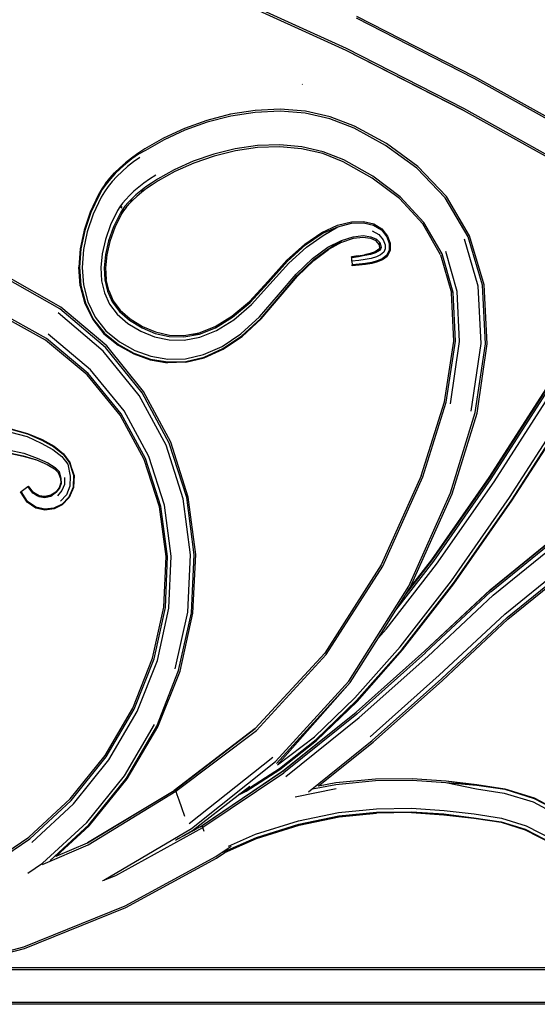
# Model space of a CAD drawing. Units: millimetres. Extents: x 1863 to 10914, y -415 to 3524.
# Drawn here: x 5715 to 6057, y 1163 to 1813 of the extents above; entities that cross this region are included whole.
import ezdxf

# ---------------------------------------------------------------- set-up
doc = ezdxf.new("R2010")
doc.units = ezdxf.units.MM
doc.layers.add('Edges', color=7, linetype='Continuous')

# ---------------------------------------------------------------- blocks, each defined once
blk = doc.blocks.new('cast iron railing fr')
at = {"layer": 'Edges'}
for p, q in [((5930.86, 1792.58), (5846.8, 1830.85)), ((5931.02, 1792.45), (5846.93, 1830.73)), ((5931.21, 1793.78), (5847.11, 1832.07)), ((6015.98, 1775.19), (5938.05, 1815.01)), ((6015.54, 1774.05), (5937.64, 1813.86)), ((6008.14, 1753.1), (5930.86, 1792.58)), ((6008.32, 1752.96), (5931.02, 1792.45)), ((6008.52, 1754.28), (5931.21, 1793.78)), ((5902.13, 1770.11), (5901.91, 1770.16)), ((6084.98, 1735.16), (6015.54, 1774.05)), ((6085.45, 1736.28), (6015.98, 1775.19)), ((5854.61, 1750.37), (5839, 1746.34)), ((5870.81, 1752.89), (5854.61, 1750.37)), ((5870.89, 1751.61), (5854.78, 1749.11)), ((5887.35, 1753.64), (5870.81, 1752.89)), ((5887.33, 1752.34), (5870.89, 1751.61)), ((5903.85, 1751.05), (5887.33, 1752.34)), ((5903.98, 1752.35), (5887.35, 1753.64)), ((5920.21, 1747.44), (5903.85, 1751.05)), ((5920.47, 1748.72), (5903.98, 1752.35)), ((6008.32, 1752.96), (6008.14, 1753.1)), ((6077.06, 1714.5), (6008.32, 1752.96)), ((6077.46, 1715.67), (6008.52, 1754.28)), ((5839, 1746.34), (5824.19, 1741.04)), ((5839.24, 1745.11), (5824.51, 1739.84)), ((5854.78, 1749.11), (5839.24, 1745.11)), ((5936.1, 1741.22), (5920.21, 1747.44)), ((5936.5, 1742.45), (5920.47, 1748.72)), ((5824.19, 1741.04), (5810.43, 1734.7)), ((5824.51, 1739.84), (5810.82, 1733.54)), ((5956.99, 1729.78), (5936.1, 1741.22)), ((5957.48, 1730.97), (5936.5, 1742.45)), ((5810.43, 1734.7), (5797.95, 1727.51)), ((5810.82, 1733.54), (5798.41, 1726.4)), ((5887.06, 1730.17), (5872.3, 1729.65)), ((5901.66, 1728.9), (5887.06, 1730.17)), ((5977.57, 1714.79), (5956.99, 1729.78)), ((5978.2, 1715.9), (5957.48, 1730.97)), ((5793.47, 1724.52), (5789.23, 1721.43)), ((5793.74, 1723.93), (5789.51, 1720.86)), ((5797.95, 1727.51), (5793.47, 1724.52)), ((5798.41, 1726.4), (5793.74, 1723.93)), ((5843.46, 1724.01), (5829.96, 1719.34)), ((5857.67, 1727.52), (5843.46, 1724.01)), ((5857.84, 1726.26), (5843.71, 1722.78)), ((5872.3, 1729.65), (5857.67, 1727.52)), ((5872.38, 1728.36), (5857.84, 1726.26)), ((5887.04, 1728.88), (5872.38, 1728.36)), ((5901.53, 1727.6), (5887.04, 1728.88)), ((5915.56, 1724.37), (5901.53, 1727.6)), ((5915.82, 1725.64), (5901.66, 1728.9)), ((5928.91, 1719.01), (5915.56, 1724.37)), ((5929.31, 1720.24), (5915.82, 1725.64)), ((5781.53, 1715), (5785.25, 1718.26)), ((5785.55, 1717.7), (5781.85, 1714.47)), ((5789.23, 1721.43), (5785.25, 1718.26)), ((5789.51, 1720.86), (5785.55, 1717.7)), ((5790.49, 1718.88), (5786.58, 1715.78)), ((5794.65, 1721.9), (5790.49, 1718.88)), ((5829.96, 1719.34), (5817.47, 1713.75)), ((5830.28, 1718.14), (5817.86, 1712.59)), ((5843.71, 1722.78), (5830.28, 1718.14)), ((5948.03, 1708.22), (5928.91, 1719.01)), ((5948.52, 1709.41), (5929.31, 1720.24)), ((5774.92, 1708.24), (5778.08, 1711.66)), ((5778.42, 1711.15), (5775.28, 1707.75)), ((5781.53, 1715), (5778.08, 1711.66)), ((5781.85, 1714.47), (5778.42, 1711.15)), ((5782.95, 1712.62), (5779.59, 1709.38)), ((5786.58, 1715.78), (5782.95, 1712.62)), ((5817.47, 1713.75), (5806.29, 1707.5)), ((5817.86, 1712.59), (5806.75, 1706.4)), ((5996.3, 1695.08), (5977.57, 1714.79)), ((5997.12, 1696.02), (5978.2, 1715.9)), ((5772.06, 1704.71), (5769.51, 1701.07)), ((5772.45, 1704.26), (5769.92, 1700.66)), ((5772.06, 1704.71), (5774.92, 1708.24)), ((5775.28, 1707.75), (5772.45, 1704.26)), ((5776.53, 1706.08), (5773.77, 1702.7)), ((5779.59, 1709.38), (5776.53, 1706.08)), ((5797.42, 1704.85), (5793.95, 1702.17)), ((5801.18, 1707.51), (5797.42, 1704.85)), ((5802.34, 1704.95), (5798.66, 1702.35)), ((5802.83, 1703.87), (5799.18, 1701.3)), ((5805.19, 1710.13), (5801.18, 1707.51)), ((5806.29, 1707.5), (5802.34, 1704.95)), ((5806.75, 1706.4), (5802.83, 1703.87)), ((5966.03, 1694.74), (5948.03, 1708.22)), ((5966.67, 1695.84), (5948.52, 1709.41)), ((5767.32, 1697.32), (5761.92, 1685.71)), ((5769.51, 1701.07), (5767.32, 1697.32)), ((5769.92, 1700.66), (5767.76, 1696.96)), ((5771.34, 1699.24), (5769.27, 1695.71)), ((5773.77, 1702.7), (5771.34, 1699.24)), ((5790.77, 1699.48), (5787.91, 1696.81)), ((5793.95, 1702.17), (5790.77, 1699.48)), ((5795.26, 1699.74), (5792.17, 1697.14)), ((5795.81, 1698.72), (5792.75, 1696.15)), ((5798.66, 1702.35), (5795.26, 1699.74)), ((5797.05, 1700.45), (5795.51, 1699.27)), ((5799.18, 1701.3), (5795.81, 1698.72)), ((5767.76, 1696.96), (5762.38, 1685.42)), ((5769.27, 1695.71), (5763.99, 1684.42)), ((5783.21, 1691.62), (5781.41, 1689.18)), ((5785.38, 1694.18), (5783.21, 1691.62)), ((5786.96, 1692.06), (5784.89, 1689.64)), ((5787.91, 1696.81), (5785.38, 1694.18)), ((5785.6, 1688.81), (5787.63, 1691.16)), ((5789.39, 1694.57), (5786.96, 1692.06)), ((5790.02, 1693.62), (5787.63, 1691.16)), ((5789.68, 1694.13), (5788.36, 1692.77)), ((5792.17, 1697.14), (5789.39, 1694.57)), ((5792.75, 1696.15), (5790.02, 1693.62)), ((5981.49, 1678.06), (5966.03, 1694.74)), ((5982.31, 1679), (5966.67, 1695.84)), ((6011.4, 1669.53), (5996.3, 1695.08)), ((6012.4, 1670.19), (5997.12, 1696.02)), ((5761.92, 1685.71), (5757.87, 1673.76)), ((5762.38, 1685.42), (5758.36, 1673.55)), ((5763.99, 1684.42), (5760.04, 1672.83)), ((5779.98, 1686.85), (5775.39, 1677.32)), ((5781.89, 1685.27), (5777.42, 1676.05)), ((5782.69, 1684.6), (5778.27, 1675.52)), ((5781.41, 1689.18), (5779.98, 1686.85)), ((5783.21, 1687.38), (5781.89, 1685.27)), ((5782.81, 1689.36), (5782.14, 1688.45)), ((5783.97, 1686.62), (5782.69, 1684.6)), ((5783.55, 1687.03), (5782.83, 1685.89)), ((5784.89, 1689.64), (5783.21, 1687.38)), ((5784.3, 1688.03), (5783.55, 1687.03)), ((5785.6, 1688.81), (5783.97, 1686.62)), ((5925.13, 1677.04), (5934.36, 1679.41)), ((5925.4, 1675.99), (5934.48, 1678.39)), ((5934.36, 1679.41), (5942.42, 1679.63)), ((5934.48, 1678.39), (5942.39, 1678.66)), ((5942.39, 1678.66), (5949, 1677.11)), ((5942.42, 1679.63), (5949.2, 1677.99)), ((5949.2, 1677.99), (5954.56, 1674.7)), ((5993.27, 1657.62), (5981.49, 1678.06)), ((5994.27, 1658.28), (5982.31, 1679)), ((5757.87, 1673.76), (5755.31, 1661.58)), ((5758.36, 1673.55), (5755.81, 1661.46)), ((5760.04, 1672.83), (5757.53, 1661.06)), ((5775.39, 1677.32), (5771.96, 1667.69)), ((5777.42, 1676.05), (5774.09, 1666.77)), ((5778.27, 1675.52), (5774.98, 1666.38)), ((5903.69, 1664.62), (5914.86, 1672.21)), ((5903.99, 1664.05), (5915.09, 1671.63)), ((5914.86, 1672.21), (5925.13, 1677.04)), ((5915.09, 1671.63), (5925.4, 1675.99)), ((5915.64, 1670.26), (5925.4, 1675.99)), ((5948.11, 1673.31), (5952.54, 1670.89)), ((5949, 1677.11), (5954.18, 1673.98)), ((5954.18, 1673.98), (5954.56, 1674.7)), ((5954.18, 1673.98), (5957.68, 1669.44)), ((5954.56, 1674.7), (5958.2, 1669.88)), ((5771.96, 1667.69), (5769.8, 1658.21)), ((5774.09, 1666.77), (5771.99, 1657.7)), ((5774.98, 1666.38), (5772.91, 1657.48)), ((5904.71, 1662.71), (5915.64, 1670.26)), ((5918.72, 1662.55), (5927.77, 1666.96)), ((5919.16, 1661.47), (5927.77, 1666.96)), ((5928.05, 1665.91), (5919.28, 1661.16)), ((5927.77, 1666.96), (5935.54, 1669.51)), ((5928.05, 1665.91), (5935.67, 1668.48)), ((5935.54, 1669.51), (5942.07, 1670.22)), ((5935.67, 1668.48), (5942.03, 1669.25)), ((5942.03, 1669.25), (5947.01, 1668.63)), ((5942.07, 1670.22), (5947.22, 1669.5)), ((5947.01, 1668.63), (5950.52, 1667.08)), ((5947.22, 1669.5), (5950.89, 1667.8)), ((5950.89, 1667.8), (5950.52, 1667.08)), ((5953.04, 1664.14), (5950.52, 1667.08)), ((5950.89, 1667.8), (5953.1, 1665.63)), ((5952.54, 1670.89), (5955.39, 1667.53)), ((5953.04, 1664.14), (5953.1, 1665.63)), ((5953.1, 1665.63), (5954.05, 1662.53)), ((5953.1, 1665.63), (5954.11, 1662.61)), ((5955.39, 1667.53), (5956.72, 1664.17)), ((5957.68, 1669.44), (5959.32, 1665.03)), ((5958.2, 1669.88), (5959.92, 1665.23)), ((5959.32, 1665.03), (5959.6, 1660.49)), ((5959.32, 1665.03), (5959.34, 1660.58)), ((5959.92, 1665.23), (5959.93, 1660.38)), ((6018.17, 1636.8), (6009.02, 1667.97)), ((6020.83, 1637.48), (6011.4, 1669.53)), ((6021.96, 1637.76), (6012.4, 1670.19)), ((5755.31, 1661.58), (5754.39, 1649.31)), ((5755.81, 1661.46), (5754.9, 1649.3)), ((5757.53, 1661.06), (5756.63, 1649.27)), ((5891.72, 1653.94), (5903.69, 1664.62)), ((5892.09, 1653.39), (5903.99, 1664.05)), ((5892.97, 1652.1), (5904.71, 1662.71)), ((5908.76, 1655.2), (5918.72, 1662.55)), ((5909.33, 1654.14), (5919.16, 1661.47)), ((5909.49, 1653.83), (5919.28, 1661.16)), ((5946.88, 1658.48), (5943.1, 1657.6)), ((5950.05, 1659.54), (5946.88, 1658.48)), ((5950.2, 1658.91), (5946.98, 1657.86)), ((5953.16, 1661.73), (5950.05, 1659.54)), ((5953.32, 1660.67), (5950.2, 1658.91)), ((5952.43, 1660.59), (5950.2, 1658.91)), ((5952.43, 1660.59), (5953.16, 1661.73)), ((5952.43, 1660.59), (5953.19, 1661.5)), ((5953.32, 1660.67), (5952.43, 1660.59)), ((5953.16, 1661.73), (5953.04, 1664.14)), ((5953.96, 1662.43), (5953.16, 1661.73)), ((5953.16, 1661.73), (5953.19, 1661.5)), ((5953.19, 1661.5), (5953.96, 1662.43)), ((5953.96, 1662.43), (5953.32, 1660.67)), ((5955.7, 1659.24), (5953.68, 1657.52)), ((5954.05, 1662.53), (5953.96, 1662.43)), ((5954.11, 1662.61), (5954.05, 1662.53)), ((5956.77, 1661.43), (5955.7, 1659.24)), ((5956.72, 1664.17), (5956.77, 1661.43)), ((5959.34, 1660.58), (5957.49, 1657.04)), ((5958.55, 1658.5), (5957.67, 1656.82)), ((5959.93, 1660.38), (5957.9, 1656.53)), ((5959.34, 1660.58), (5959.6, 1660.49)), ((5959.6, 1660.49), (5959.93, 1660.38)), ((6001.6, 1632.63), (5994.27, 1658.28)), ((6004.27, 1633.31), (5996.65, 1659.84)), ((5769.8, 1658.21), (5768.97, 1649.08)), ((5771.99, 1657.7), (5771.17, 1649.04)), ((5772.91, 1657.48), (5772.09, 1649.03)), ((5879.12, 1639.86), (5891.72, 1653.94)), ((5879.55, 1639.35), (5892.09, 1653.39)), ((5880.56, 1638.12), (5892.97, 1652.1)), ((5897.9, 1644.88), (5908.76, 1655.2)), ((5898.6, 1643.86), (5909.33, 1654.14)), ((5898.8, 1643.56), (5909.49, 1653.83)), ((5938.93, 1656.86), (5934.54, 1656.18)), ((5934.58, 1655.63), (5934.54, 1656.18)), ((5938.97, 1656.28), (5934.58, 1655.63)), ((5934.76, 1653.26), (5934.58, 1655.63)), ((5939.19, 1653.8), (5934.76, 1653.26)), ((5934.76, 1653.26), (5934.95, 1650.89)), ((5938.93, 1656.86), (5943.1, 1657.6)), ((5943.17, 1657), (5938.97, 1656.28)), ((5943.45, 1654.42), (5939.19, 1653.8)), ((5943.73, 1651.83), (5939.4, 1651.32)), ((5946.98, 1657.86), (5943.17, 1657)), ((5947.39, 1655.19), (5943.45, 1654.42)), ((5947.81, 1652.52), (5943.73, 1651.83)), ((5947.9, 1651.91), (5943.79, 1651.24)), ((5950.85, 1656.2), (5947.39, 1655.19)), ((5951.5, 1653.49), (5947.81, 1652.52)), ((5951.66, 1652.86), (5947.9, 1651.91)), ((5953.68, 1657.52), (5950.85, 1656.2)), ((5954.75, 1654.88), (5951.5, 1653.49)), ((5955, 1654.27), (5951.66, 1652.86)), ((5957.49, 1657.04), (5954.75, 1654.88)), ((5957.9, 1656.53), (5955, 1654.27)), ((5957.49, 1657.04), (5957.67, 1656.82)), ((5957.9, 1656.53), (5957.67, 1656.82)), ((5993.27, 1657.62), (6000.48, 1632.35)), ((5755.35, 1637.17), (5754.39, 1649.31)), ((5754.9, 1649.3), (5755.83, 1637.28)), ((5756.63, 1649.27), (5757.52, 1637.68)), ((5768.97, 1649.08), (5769.48, 1640.46)), ((5771.17, 1649.04), (5771.61, 1640.96)), ((5772.09, 1649.03), (5772.51, 1641.17)), ((5939.4, 1651.32), (5934.95, 1650.89)), ((5934.99, 1650.35), (5934.95, 1650.89)), ((5939.45, 1650.75), (5934.99, 1650.35)), ((5943.79, 1651.24), (5939.45, 1650.75)), ((5741.94, 1621.93), (5705.84, 1642.39)), ((5742.46, 1623.07), (5706.21, 1643.65)), ((5769.48, 1640.46), (5771.39, 1632.45)), ((5771.61, 1640.96), (5773.35, 1633.5)), ((5771.83, 1644.62), (5772.03, 1641.06)), ((5774.18, 1633.94), (5772.51, 1641.17)), ((5867.1, 1626.77), (5879.12, 1639.86)), ((5867.5, 1626.16), (5879.55, 1639.35)), ((5886.26, 1631.22), (5897.9, 1644.88)), ((5887.06, 1630.25), (5898.6, 1643.86)), ((5887.3, 1629.97), (5898.8, 1643.56)), ((5755.35, 1637.17), (5758.38, 1625.51)), ((5755.83, 1637.28), (5758.83, 1625.75)), ((5757.52, 1637.68), (5760.38, 1626.58)), ((5771.39, 1632.45), (5774.77, 1625.05)), ((5773.35, 1633.5), (5776.46, 1626.6)), ((5774.18, 1633.94), (5777.17, 1627.25)), ((5868.45, 1624.73), (5880.56, 1638.12)), ((6001.95, 1600.51), (6000.48, 1632.35)), ((6003.11, 1600.42), (6001.6, 1632.63)), ((6005.85, 1600.2), (6004.27, 1633.31)), ((6020.11, 1599.06), (6018.17, 1636.8)), ((6022.85, 1598.85), (6020.83, 1637.48)), ((6024, 1598.75), (6021.96, 1637.76)), ((5758.83, 1625.75), (5763.98, 1615.13)), ((5760.38, 1626.58), (5765.31, 1616.36)), ((5776.46, 1626.6), (5781.18, 1620.21)), ((5777.17, 1627.25), (5781.74, 1621.03)), ((5855.51, 1616.98), (5867.1, 1626.77)), ((5855.86, 1616.28), (5867.5, 1626.16)), ((5873.78, 1616.69), (5886.26, 1631.22)), ((5874.54, 1615.56), (5887.06, 1630.25)), ((5874.75, 1615.23), (5887.3, 1629.97)), ((5732.45, 1601.17), (5699.13, 1619.66)), ((5732.98, 1602.32), (5699.5, 1620.92)), ((5770.54, 1594), (5740.69, 1619.21)), ((5772.14, 1596.38), (5741.94, 1621.93)), ((5772.81, 1597.38), (5742.46, 1623.07)), ((5758.38, 1625.51), (5763.6, 1614.78)), ((5774.77, 1625.05), (5779.84, 1618.27)), ((5781.18, 1620.21), (5787.82, 1614.41)), ((5781.74, 1621.03), (5788.23, 1615.33)), ((5856.69, 1614.63), (5868.45, 1624.73)), ((5763.6, 1614.78), (5770.97, 1605.43)), ((5763.98, 1615.13), (5771.27, 1605.88)), ((5765.31, 1616.36), (5772.33, 1607.41)), ((5779.84, 1618.27), (5786.84, 1612.23)), ((5787.82, 1614.41), (5796.14, 1609.31)), ((5788.23, 1615.33), (5796.45, 1610.26)), ((5844.4, 1610.19), (5855.51, 1616.98)), ((5844.67, 1609.4), (5855.86, 1616.28)), ((5845.33, 1607.54), (5856.69, 1614.63)), ((5861.35, 1605.37), (5873.78, 1616.69)), ((5862.01, 1604.07), (5874.54, 1615.56)), ((5862.2, 1603.69), (5874.75, 1615.23)), ((5772.33, 1607.41), (5781.36, 1600)), ((5786.84, 1612.23), (5795.42, 1607.06)), ((5795.42, 1607.06), (5804.49, 1603.35)), ((5796.14, 1609.31), (5804.93, 1605.64)), ((5796.45, 1610.26), (5805.12, 1606.6)), ((5805.12, 1606.6), (5814.22, 1604.54)), ((5833.82, 1606.06), (5844.4, 1610.19)), ((5834, 1605.2), (5844.67, 1609.4)), ((5834.42, 1603.15), (5845.33, 1607.54)), ((5759.95, 1578.24), (5732.45, 1601.17)), ((5760.62, 1579.24), (5732.98, 1602.32)), ((5762.22, 1581.62), (5734.22, 1605.04)), ((5770.97, 1605.43), (5780.36, 1597.78)), ((5771.27, 1605.88), (5780.59, 1598.28)), ((5781.36, 1600), (5791.38, 1594.42)), ((5804.49, 1603.35), (5814.01, 1601.32)), ((5804.93, 1605.64), (5814.15, 1603.59)), ((5814.01, 1601.32), (5823.99, 1601.17)), ((5814.15, 1603.59), (5823.83, 1603.36)), ((5814.22, 1604.54), (5823.77, 1604.28)), ((5823.77, 1604.28), (5833.82, 1606.06)), ((5823.83, 1603.36), (5834, 1605.2)), ((5823.99, 1601.17), (5834.42, 1603.15)), ((5829.42, 1604.79), (5833.92, 1605.6)), ((5849.01, 1597.08), (5861.35, 1605.37)), ((5849.53, 1595.61), (5862.01, 1604.07)), ((5849.68, 1595.18), (5862.2, 1603.69)), ((5995.93, 1560.55), (6001.95, 1600.51)), ((5997.05, 1560.15), (6003.11, 1600.42)), ((5999.7, 1559.21), (6005.85, 1600.2)), ((5794.36, 1564.57), (5770.54, 1594)), ((5796.28, 1566.51), (5772.14, 1596.38)), ((5797.09, 1567.33), (5772.81, 1597.38)), ((5780.36, 1597.78), (5790.65, 1592.13)), ((5780.59, 1598.28), (5790.81, 1592.64)), ((5791.38, 1594.42), (5802.02, 1590.52)), ((5836.82, 1591.64), (5849.01, 1597.08)), ((5837.15, 1590.02), (5849.53, 1595.61)), ((5837.25, 1589.55), (5849.68, 1595.18)), ((6013.54, 1554.34), (6020.11, 1599.06)), ((6016.19, 1553.4), (6022.85, 1598.85)), ((6017.32, 1553), (6024, 1598.75)), ((5790.65, 1592.13), (5801.57, 1588.19)), ((5790.81, 1592.64), (5801.67, 1588.72)), ((5801.57, 1588.19), (5813.06, 1586.27)), ((5801.67, 1588.72), (5813.09, 1586.79)), ((5802.02, 1590.52), (5813.21, 1588.58)), ((5813.09, 1586.79), (5824.97, 1587.15)), ((5813.21, 1588.58), (5824.85, 1588.88)), ((5824.85, 1588.88), (5836.82, 1591.64)), ((5824.97, 1587.15), (5837.15, 1590.02)), ((5825, 1586.65), (5837.25, 1589.55)), ((5784.35, 1554.48), (5762.22, 1581.62)), ((5825, 1586.65), (5813.06, 1586.27)), ((5781.62, 1551.73), (5759.95, 1578.24)), ((5782.43, 1552.54), (5760.62, 1579.24)), ((6025.44, 1510.59), (6068.82, 1578.21)), ((6025.84, 1510.34), (6069.16, 1577.89)), ((6026.68, 1509.52), (6070.02, 1577.08)), ((6028.54, 1507.65), (6071.93, 1575.27)), ((5815.1, 1533.74), (5797.09, 1567.33)), ((5811.99, 1531.74), (5794.36, 1564.57)), ((5814.18, 1533.14), (5796.28, 1566.51)), ((6038.78, 1497.27), (6082.48, 1565.28)), ((6040.2, 1495.83), (6083.94, 1563.9)), ((6040.55, 1495.44), (6084.32, 1563.54)), ((5800.62, 1524.42), (5784.35, 1554.48)), ((5980.53, 1511.5), (5995.93, 1560.55)), ((5981.59, 1510.89), (5997.05, 1560.15)), ((5797.51, 1522.43), (5781.62, 1551.73)), ((5798.43, 1523.02), (5782.43, 1552.54)), ((5999.75, 1500.37), (6016.19, 1553.4)), ((6000.81, 1499.76), (6017.32, 1553)), ((5709.48, 1542.3), (5720.59, 1539.23)), ((5709.51, 1542.53), (5720.63, 1539.44)), ((5709.26, 1540.53), (5720.26, 1537.57)), ((5720.26, 1537.57), (5729.58, 1533.19)), ((5723.48, 1538.14), (5720.59, 1539.23)), ((5720.59, 1539.23), (5730.11, 1535.11)), ((5720.63, 1539.44), (5730.24, 1535.58)), ((5730.11, 1535.11), (5738.01, 1530.71)), ((5730.24, 1535.58), (5738.18, 1531.14)), ((5707.78, 1528.71), (5718.11, 1526.55)), ((5729.58, 1533.19), (5737.34, 1529)), ((5737.34, 1529), (5743.25, 1524.4)), ((5738.01, 1530.71), (5744.1, 1525.83)), ((5738.18, 1531.14), (5744.31, 1526.18)), ((5823.29, 1496.37), (5811.99, 1531.74)), ((5825.65, 1497.17), (5814.18, 1533.14)), ((5826.65, 1497.5), (5815.1, 1533.74)), ((5707.54, 1526.7), (5717.75, 1524.68)), ((5707.56, 1526.93), (5717.79, 1524.89)), ((5717.75, 1524.68), (5726.48, 1522.05)), ((5717.79, 1524.89), (5726.48, 1522.05)), ((5718.11, 1526.55), (5726.83, 1523.32)), ((5726.48, 1522.05), (5733.43, 1519.07)), ((5726.83, 1523.32), (5733.88, 1520.21)), ((5743.25, 1524.4), (5747.15, 1519.29)), ((5744.1, 1525.83), (5748.25, 1520.23)), ((5744.31, 1526.18), (5748.52, 1520.46)), ((5807.64, 1491.07), (5797.51, 1522.43)), ((5808.63, 1491.4), (5798.43, 1523.02)), ((5811, 1492.2), (5800.62, 1524.42)), ((5733.43, 1519.07), (5738.3, 1516.1)), ((5733.88, 1520.21), (5738.87, 1517.05)), ((5738.3, 1516.1), (5740.75, 1513.84)), ((5740.1, 1514.94), (5738.51, 1516.45)), ((5738.87, 1517.05), (5741.48, 1514.46)), ((5747.15, 1519.29), (5748.78, 1511.44)), ((5748.25, 1520.23), (5751.02, 1512)), ((5751.34, 1512.08), (5748.52, 1520.46)), ((5748.52, 1520.46), (5751.02, 1512)), ((5740.75, 1513.84), (5741.48, 1514.46)), ((5740.75, 1513.84), (5742.66, 1509.93)), ((5740.75, 1513.84), (5742.34, 1509.85)), ((5741.48, 1514.46), (5742.66, 1509.93)), ((5742.34, 1509.85), (5742.66, 1509.93)), ((5742.34, 1509.85), (5742.45, 1506.69)), ((5742.66, 1509.93), (5742.75, 1506.6)), ((5744.9, 1510.49), (5744.89, 1505.91)), ((5748.78, 1511.44), (5748.57, 1504.73)), ((5751.02, 1512), (5750.71, 1504.04)), ((5751.34, 1512.08), (5751.01, 1503.95)), ((5751.02, 1512), (5751.34, 1512.08)), ((5980.53, 1511.5), (5954.05, 1452.75)), ((5955.05, 1451.97), (5981.59, 1510.89)), ((5987.48, 1456.16), (6025.44, 1510.59)), ((5987.95, 1456.02), (6025.84, 1510.34)), ((5988.77, 1455.17), (6026.68, 1509.52)), ((5716.26, 1501.2), (5720.8, 1504.58)), ((5720.87, 1504.64), (5720.8, 1504.58)), ((5724.16, 1500.18), (5720.8, 1504.58)), ((5720.87, 1504.64), (5721.17, 1504.86)), ((5720.87, 1504.64), (5723.52, 1501.18)), ((5724.46, 1500.63), (5721.17, 1504.86)), ((5741.43, 1503.67), (5739.16, 1500.85)), ((5739.28, 1500.63), (5741.01, 1502.77)), ((5741.66, 1503.45), (5739.32, 1500.56)), ((5742.45, 1506.69), (5741.43, 1503.67)), ((5741.6, 1503.5), (5742.45, 1506.69)), ((5741.6, 1503.5), (5742.75, 1506.6)), ((5742.75, 1506.6), (5741.66, 1503.45)), ((5742.45, 1506.69), (5742.75, 1506.6)), ((5744.89, 1505.91), (5743.32, 1501.85)), ((5748.57, 1504.73), (5746.19, 1499.1)), ((5750.71, 1504.04), (5747.84, 1497.5)), ((5751.01, 1503.95), (5748.08, 1497.28)), ((5750.71, 1504.04), (5751.01, 1503.95)), ((5990.55, 1453.21), (6028.54, 1507.65)), ((5716.26, 1501.2), (5715.88, 1500.93)), ((5720.32, 1494.22), (5715.88, 1500.93)), ((5720.61, 1494.67), (5716.26, 1501.2)), ((5724.22, 1500.27), (5724.16, 1500.18)), ((5727.99, 1497.86), (5724.16, 1500.18)), ((5724.22, 1500.27), (5724.46, 1500.63)), ((5724.22, 1500.27), (5727.24, 1498.44)), ((5728.14, 1498.43), (5724.46, 1500.63)), ((5728.02, 1497.97), (5727.99, 1497.86)), ((5732.06, 1497.24), (5727.99, 1497.86)), ((5728.02, 1497.97), (5728.14, 1498.43)), ((5728.02, 1497.97), (5732.06, 1497.37)), ((5732.06, 1497.88), (5728.14, 1498.43)), ((5735.89, 1498.77), (5732.06, 1497.88)), ((5732.06, 1497.37), (5736.01, 1498.26)), ((5736.04, 1498.13), (5732.06, 1497.24)), ((5732.06, 1497.37), (5732.06, 1497.88)), ((5732.06, 1497.37), (5732.06, 1497.24)), ((5739.16, 1500.85), (5735.89, 1498.77)), ((5735.89, 1498.77), (5736.01, 1498.26)), ((5736.01, 1498.26), (5738.82, 1500.3)), ((5736.01, 1498.26), (5736.04, 1498.13)), ((5739.32, 1500.56), (5736.04, 1498.13)), ((5743.32, 1501.85), (5740.41, 1498.48)), ((5746.19, 1499.1), (5742.29, 1494.9)), ((5747.84, 1497.5), (5743.39, 1492.83)), ((5748.08, 1497.28), (5743.54, 1492.54)), ((5828.12, 1459.36), (5823.29, 1496.37)), ((5830.55, 1459.52), (5825.65, 1497.17)), ((5831.57, 1459.58), (5826.65, 1497.5)), ((5972.22, 1438.7), (5999.75, 1500.37)), ((5973.22, 1437.92), (6000.81, 1499.76)), ((6000.37, 1442.28), (6038.78, 1497.27)), ((6001.71, 1440.76), (6040.2, 1495.83)), ((5720.61, 1494.67), (5720.32, 1494.22)), ((5725.95, 1490.24), (5720.32, 1494.22)), ((5726.1, 1490.82), (5720.61, 1494.67)), ((5726.1, 1490.82), (5725.95, 1490.24)), ((5732.05, 1488.84), (5725.95, 1490.24)), ((5732.05, 1489.48), (5726.1, 1490.82)), ((5737.9, 1490.33), (5732.05, 1489.48)), ((5738.05, 1489.69), (5732.05, 1488.84)), ((5732.05, 1489.48), (5732.05, 1488.84)), ((5743.39, 1492.83), (5737.9, 1490.33)), ((5743.54, 1492.54), (5738.05, 1489.69)), ((5743.39, 1492.83), (5743.54, 1492.54)), ((5812.01, 1458.32), (5807.64, 1491.07)), ((5813.03, 1458.38), (5808.63, 1491.4)), ((5815.47, 1458.54), (5811, 1492.2)), ((6002.04, 1440.33), (6040.55, 1495.44)), ((6025.9, 1436.22), (6070.82, 1472.73)), ((6025.92, 1436.17), (6070.84, 1472.68)), ((6026.63, 1435.22), (6071.31, 1471.54)), ((6028.01, 1432.76), (6072.55, 1468.96)), ((5810.56, 1424.81), (5812.01, 1458.32)), ((5811.57, 1424.61), (5813.03, 1458.38)), ((5813.95, 1424.13), (5815.47, 1458.54)), ((5826.39, 1421.64), (5828.12, 1459.36)), ((5828.78, 1421.16), (5830.55, 1459.52)), ((5829.78, 1420.96), (5831.57, 1459.58)), ((5954.05, 1452.75), (5916.94, 1394.53)), ((5917.82, 1393.51), (5955.05, 1451.97)), ((5957.32, 1410.29), (5990.55, 1453.21)), ((5963.74, 1422.84), (5988.77, 1455.17)), ((5970.11, 1432.97), (5987.95, 1456.02)), ((5972.61, 1436.94), (5987.48, 1456.16)), ((6035.65, 1420.32), (6078.83, 1455.38)), ((6037.12, 1417.93), (6080.03, 1452.78)), ((6037.74, 1416.93), (6080.55, 1451.69)), ((5932.79, 1376.01), (5972.22, 1438.7)), ((5966.56, 1398.71), (6000.37, 1442.28)), ((5967.82, 1397.08), (6001.71, 1440.76)), ((5968.11, 1396.61), (6002.04, 1440.33)), ((5972.61, 1436.94), (5973.22, 1437.92)), ((5963.74, 1422.84), (5970.11, 1432.97)), ((5970.11, 1432.97), (5972.61, 1436.94)), ((5982.64, 1395.81), (6025.9, 1436.22)), ((5982.67, 1395.76), (6025.92, 1436.17)), ((5983.38, 1394.83), (6026.5, 1435.12)), ((5984.74, 1392.35), (6028.01, 1432.76)), ((6026.5, 1435.12), (6026.54, 1435.15)), ((6026.54, 1435.15), (6026.63, 1435.22)), ((5803.16, 1391.18), (5810.56, 1424.81)), ((5804.11, 1390.73), (5811.57, 1424.61)), ((5806.36, 1389.67), (5813.95, 1424.13)), ((5818.04, 1384.13), (5826.39, 1421.64)), ((5820.29, 1383.07), (5828.78, 1421.16)), ((5821.23, 1382.62), (5829.78, 1420.96)), ((5952.23, 1404.52), (5963.74, 1422.84)), ((5992.34, 1379.87), (6035.65, 1420.32)), ((5993.8, 1377.48), (6037.12, 1417.93)), ((5994.42, 1376.48), (6037.74, 1416.93)), ((5952.23, 1404.52), (5957.32, 1410.29)), ((5933.66, 1374.99), (5952.23, 1404.52)), ((5936.69, 1364.91), (5966.56, 1398.71)), ((5870.88, 1344.66), (5916.94, 1394.53)), ((5871.62, 1343.45), (5917.82, 1393.51)), ((5937.49, 1355.52), (5982.64, 1395.81)), ((5937.52, 1355.47), (5982.67, 1395.76)), ((5937.83, 1363.17), (5967.82, 1397.08)), ((5938.08, 1362.65), (5968.11, 1396.61)), ((5938.2, 1354.51), (5983.25, 1394.71)), ((5939.49, 1351.96), (5984.74, 1392.35)), ((5983.25, 1394.71), (5983.28, 1394.74)), ((5983.28, 1394.74), (5983.38, 1394.83)), ((5790, 1358.07), (5803.16, 1391.18)), ((5790.86, 1357.43), (5804.11, 1390.73)), ((5792.91, 1355.91), (5806.36, 1389.67)), ((5806.02, 1346.19), (5820.29, 1383.07)), ((5806.49, 1345.84), (5821.23, 1382.62)), ((5946.72, 1339.16), (5992.34, 1379.87)), ((5884.18, 1322.83), (5932.79, 1376.01)), ((5884.92, 1321.62), (5933.66, 1374.99)), ((5885.69, 1320.68), (5933.66, 1374.99)), ((5948.11, 1336.7), (5993.8, 1377.48)), ((5948.7, 1335.67), (5994.42, 1376.48)), ((5910.08, 1339.28), (5936.69, 1364.91)), ((5911.08, 1337.4), (5937.83, 1363.17)), ((5911.27, 1336.83), (5938.08, 1362.65)), ((5771.76, 1326.82), (5790, 1358.07)), ((5772.53, 1326.03), (5790.86, 1357.43)), ((5774.34, 1324.13), (5792.91, 1355.91)), ((5889.21, 1316.7), (5937.49, 1355.52)), ((5889.24, 1316.65), (5937.52, 1355.47)), ((5889.87, 1315.64), (5938.07, 1354.39)), ((5938.07, 1354.39), (5938.1, 1354.42)), ((5938.1, 1354.42), (5938.2, 1354.51)), ((5784.52, 1313.51), (5804.4, 1347.39)), ((5785.96, 1312.01), (5806.02, 1346.19)), ((5891.03, 1313), (5939.49, 1351.96)), ((5786.37, 1311.58), (5806.49, 1345.84)), ((5870.88, 1344.66), (5817.27, 1303.69)), ((5870.88, 1344.66), (5817.5, 1303.79)), ((5817.84, 1303.98), (5870.88, 1344.66)), ((5818.13, 1304.13), (5870.88, 1344.66)), ((5818.46, 1303.42), (5871.62, 1343.45)), ((5885.69, 1320.68), (5910.08, 1339.28)), ((5886.91, 1318.21), (5911.08, 1337.4)), ((5887.03, 1317.59), (5911.27, 1336.83)), ((5906.02, 1302.85), (5948.11, 1336.7)), ((5912.73, 1306.75), (5948.7, 1335.67)), ((5748.8, 1298.19), (5771.76, 1326.82)), ((5749.46, 1297.26), (5772.53, 1326.03)), ((5751.02, 1295.06), (5774.34, 1324.13)), ((5827.35, 1281.91), (5882.44, 1325.69)), ((5828.77, 1278.74), (5884.18, 1322.83)), ((5835.95, 1280.63), (5889.21, 1316.7)), ((5835.95, 1280.63), (5889.24, 1316.65)), ((5836.31, 1279.46), (5889.73, 1315.54)), ((5864.75, 1304.03), (5886.91, 1318.21)), ((5864.8, 1303.36), (5887.03, 1317.59)), ((5889.76, 1315.59), (5889.87, 1315.64)), ((5759.75, 1282.73), (5784.52, 1313.51)), ((5760.98, 1280.99), (5785.96, 1312.01)), ((5761.33, 1280.49), (5786.37, 1311.58)), ((5908.76, 1304.77), (5924.13, 1307.82)), ((5912.73, 1306.75), (5924.01, 1309.01)), ((5924.01, 1309.01), (5950.2, 1311.56)), ((5924.13, 1307.82), (5950.24, 1310.37)), ((5950.2, 1311.56), (5974.52, 1311.73)), ((5950.24, 1310.37), (5974.49, 1310.55)), ((5974.49, 1310.55), (5996.83, 1309.04)), ((5974.52, 1311.73), (5996.9, 1310.22)), ((5996.83, 1309.04), (6017.25, 1307.38)), ((5996.83, 1309.04), (6017.01, 1304.89)), ((5996.9, 1310.22), (6017.28, 1307.7)), ((5996.9, 1310.22), (6017.25, 1307.38)), ((6017.25, 1307.38), (6035.58, 1304.56)), ((6017.28, 1307.7), (6035.61, 1304.88)), ((5760.15, 1269.24), (5817.27, 1303.69)), ((5817.29, 1303.6), (5760.15, 1269.24)), ((5760.62, 1267.81), (5818.46, 1303.42)), ((5817.27, 1303.69), (5817.5, 1303.79)), ((5817.28, 1303.66), (5817.29, 1303.6)), ((5817.72, 1303.89), (5817.29, 1303.6)), ((5817.5, 1303.79), (5817.72, 1303.89)), ((5817.72, 1303.89), (5817.84, 1303.98)), ((5817.95, 1303.99), (5817.84, 1303.98)), ((5817.95, 1303.99), (5818.02, 1304.04)), ((5817.95, 1303.99), (5818.46, 1303.42)), ((5818.02, 1304.04), (5818.07, 1304.08)), ((5818.07, 1304.08), (5818.13, 1304.13)), ((5818.46, 1303.42), (5819.11, 1301.2)), ((5819.11, 1301.2), (5820.37, 1297.61)), ((5829.37, 1277.4), (5859.72, 1300.72)), ((5859.72, 1300.72), (5864.8, 1303.36)), ((5859.72, 1300.72), (5860.12, 1301.02)), ((5860.12, 1301.02), (5862.52, 1302.87)), ((5861.88, 1301.94), (5860.12, 1301.02)), ((5862.52, 1302.87), (5867.34, 1306.58)), ((5862.52, 1302.87), (5864.75, 1304.03)), ((5897.15, 1299.56), (5924.4, 1305.01)), ((5908.69, 1304.73), (5908.76, 1304.77)), ((5912.46, 1306.53), (5912.73, 1306.75)), ((6017.01, 1304.89), (6035.3, 1302.08)), ((6035.3, 1302.08), (6054.34, 1296.2)), ((6035.58, 1304.56), (6055.01, 1298.55)), ((6035.61, 1304.88), (6055.1, 1298.85)), ((5721.48, 1272.9), (5748.8, 1298.19)), ((5722.02, 1271.87), (5749.46, 1297.26)), ((5723.3, 1269.43), (5751.02, 1295.06)), ((5820.37, 1297.61), (5822.28, 1292.54)), ((6054.34, 1296.2), (6074.04, 1285.78)), ((6055.01, 1298.55), (6074.91, 1288.01)), ((6055.1, 1298.85), (6075.02, 1288.29)), ((5822.28, 1292.54), (5824.17, 1286.77)), ((5899.35, 1283.79), (5925.95, 1289.21)), ((5925.95, 1289.21), (5950.87, 1291.73)), ((5926.17, 1286.99), (5950.95, 1289.5)), ((5926.23, 1286.34), (5950.97, 1288.86)), ((5950.87, 1291.73), (5974.11, 1291.99)), ((5950.95, 1289.5), (5974.07, 1289.77)), ((5974.05, 1289.13), (5950.97, 1288.86)), ((5974.05, 1289.13), (5995.47, 1287.79)), ((5974.07, 1289.77), (5995.51, 1288.42)), ((5974.11, 1291.99), (5995.65, 1290.63)), ((5995.47, 1287.79), (6015.2, 1285.46)), ((5995.51, 1288.42), (6015.23, 1285.77)), ((5995.65, 1290.63), (6015.46, 1288.27)), ((6015.46, 1288.27), (6033.5, 1285.55)), ((5730.48, 1255.73), (5759.75, 1282.73)), ((5871.1, 1274.83), (5899.35, 1283.79)), ((5871.64, 1272.67), (5899.73, 1281.59)), ((5899.73, 1281.59), (5926.17, 1286.99)), ((5899.83, 1280.95), (5926.23, 1286.34)), ((6015.2, 1285.46), (6033.2, 1282.75)), ((6015.23, 1285.77), (6033.23, 1283.06)), ((6033.2, 1282.75), (6049.08, 1277.89)), ((6033.23, 1283.06), (6049.17, 1278.19)), ((6033.5, 1285.55), (6049.84, 1280.54)), ((5735.48, 1257.48), (5760.98, 1280.99)), ((5739.52, 1260.38), (5761.33, 1280.49)), ((5770.85, 1244.53), (5828.77, 1278.74)), ((5778.77, 1247.72), (5836.21, 1279.4)), ((5820.25, 1272), (5832.46, 1278.69)), ((5820.25, 1272), (5829.37, 1277.4)), ((5834.62, 1279.88), (5832.46, 1278.69)), ((5834.62, 1279.88), (5835.79, 1280.56)), ((5834.62, 1279.88), (5835.8, 1280.53)), ((5835.79, 1280.56), (5835.85, 1280.57)), ((5835.8, 1280.53), (5835.85, 1280.57)), ((5836.19, 1279.42), (5835.8, 1280.53)), ((5835.85, 1280.57), (5835.95, 1280.63)), ((5836.21, 1279.4), (5836.19, 1279.42)), ((5836.21, 1279.4), (5836.31, 1279.46)), ((5837.2, 1276.73), (5836.21, 1279.4)), ((5853.21, 1266.96), (5871.1, 1274.83)), ((5871.79, 1272.04), (5899.83, 1280.95)), ((6049.08, 1277.89), (6067.22, 1268.44)), ((6049.17, 1278.19), (6067.33, 1268.72)), ((6049.84, 1280.54), (6068.21, 1270.95)), ((5690.17, 1251.67), (5721.48, 1272.9)), ((5690.59, 1250.56), (5722.02, 1271.87)), ((5739.52, 1260.38), (5760.15, 1269.24)), ((5820.25, 1272), (5818.16, 1270.77)), ((5849.55, 1262.94), (5871.64, 1272.67)), ((5850.75, 1262.77), (5871.79, 1272.04)), ((5730.85, 1255.03), (5760.62, 1267.81)), ((5844.94, 1260.23), (5847.69, 1262.11)), ((5845.4, 1259.11), (5850.75, 1262.77)), ((5847.69, 1262.11), (5854.91, 1267.05)), ((5847.69, 1262.11), (5848.02, 1262.26)), ((5850.75, 1262.77), (5851.12, 1263.02)), ((5720.84, 1249.22), (5730.48, 1255.73)), ((5739.34, 1260.31), (5739.52, 1260.38)), ((5785.1, 1227.57), (5844.94, 1260.23)), ((5785.48, 1226.4), (5845.4, 1259.11)), ((5730.46, 1254.84), (5730.85, 1255.03)), ((5770.14, 1244.24), (5770.85, 1244.53)), ((5770.17, 1244.25), (5770.85, 1244.53)), ((5770.85, 1244.53), (5778.77, 1247.72)), ((5718.22, 1200.62), (5785.1, 1227.57)), ((5718.49, 1199.41), (5785.48, 1226.4)), ((5660.38, 1185.42), (5718.22, 1200.62)), ((5670, 1186.66), (5718.49, 1199.41)), ((6861.6, 1185.4), (5660.38, 1185.42)), ((6242.57, 1186.66), (5670, 1186.66)), ((7998.62, 1162.56), (5061.27, 1162.56)), ((7997.59, 1163.82), (5062.3, 1163.82))]:
    blk.add_line(p, q, dxfattribs=at)

msp = doc.modelspace()

# ---------------------------------------------------------------- block references
msp.add_blockref('cast iron railing fr', (0, 0))

doc.saveas('drawing.dxf')
